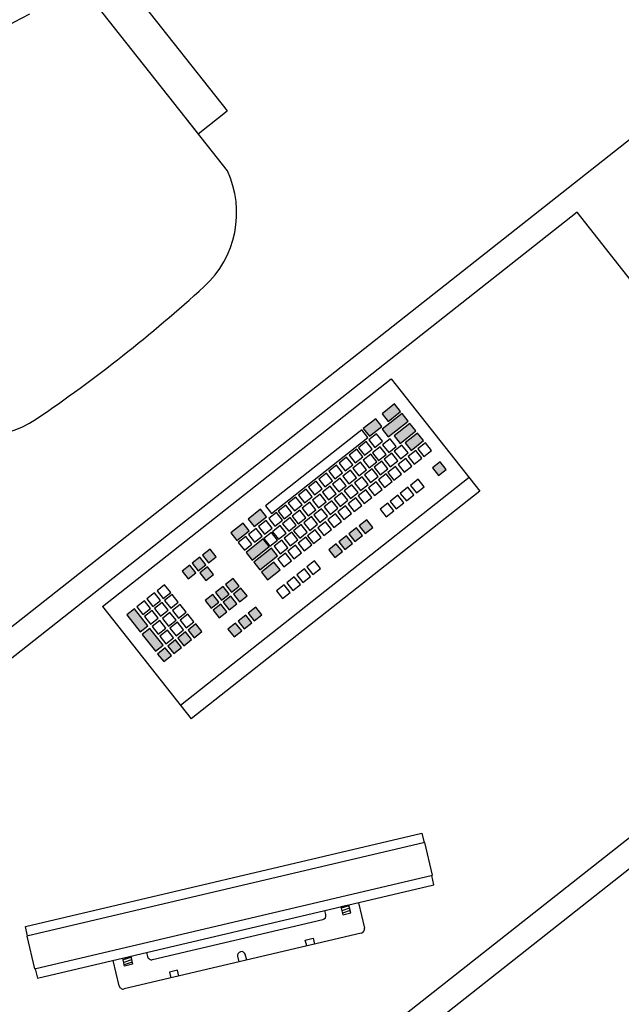
# Model space of a CAD drawing. Extents: x -807207 to -514536, y -61363 to 127963.
# Drawn here: x -800138 to -799549, y 72797 to 73762 of the extents above; entities that cross this region are included whole.
import ezdxf
from ezdxf.enums import TextEntityAlignment as Align

# ---------------------------------------------------------------- set-up
doc = ezdxf.new("R2010")
doc.units = 0
doc.header["$LTSCALE"] = 1000
doc.header["$MEASUREMENT"] = 0
for name, color, linetype in [('公用-说明', 7, 'Continuous'), ('封面', 7, 'Continuous'), ('封面、目录$0$封面', 7, 'Continuous'), ('淡显251', 251, 'Continuous')]:
    doc.layers.add(name, color=color, linetype=linetype)
doc.styles.add('-宋体', font='txt', dxfattribs={"width": 0.8})
doc.styles.add('COMPLEX', font='COMPLEX')
doc.styles.add('DIM_FONT', font='simplex.shx', dxfattribs={"width": 0.6, "bigfont": 'gbcbig.shx'})
doc.styles.get("Standard").update_dxf_attribs({"font": 'gbenor.shx', "bigfont": 'gbcbig.shx'})
doc.styles.add('封面、目录$0$-宋体', font='txt', dxfattribs={"width": 0.8})

# ---------------------------------------------------------------- blocks, each defined once
blk = doc.blocks.new('bbjj')
at = {"layer": '淡显251'}
for p, q in [((278909.74, -14032.01), (278989.26, -14132.8)), ((278969.1, -14148.1), (278889.87, -14047.69)), ((278969.31, -14148.54), (278989.26, -14132.8)), ((278989.39, -14173.81), (278961.18, -14138.06)), ((279275.63, -14144), (278572.23, -14699.01)), ((279228.89, -14202.28), (278595.82, -14701.79)), ((279450.89, -14483.64), (279228.89, -14202.28)), ((278903.81, -14472.46), (279101.64, -14316.37)), ((279101.64, -14316.37), (279162.34, -14393.3)), ((279103.93, -14333.6), (279095.45, -14340.29)), ((279108.06, -14338.84), (279103.93, -14333.6)), ((279090.97, -14343.83), (279082.5, -14350.51)), ((279095.1, -14349.06), (279090.97, -14343.83)), ((279095.45, -14340.29), (279099.58, -14345.53)), ((279109.04, -14340.08), (279095.47, -14350.79)), ((279099.58, -14345.53), (279108.06, -14338.84)), ((279113.17, -14345.32), (279109.04, -14340.08)), ((279082.5, -14350.51), (279086.63, -14355.75)), ((279086.63, -14355.75), (279095.1, -14349.06)), ((279095.47, -14350.79), (279099.61, -14356.02)), ((279099.61, -14356.02), (279113.17, -14345.32)), ((279114.4, -14346.88), (279103.61, -14355.39)), ((279118.53, -14352.11), (279114.4, -14346.88)), ((279081.4, -14351.38), (279015.54, -14403.34)), ((279019.67, -14408.58), (279085.53, -14356.62)), ((279085.53, -14356.62), (279081.4, -14351.38)), ((279091.45, -14353.96), (279086.22, -14358.09)), ((279095.59, -14359.19), (279091.45, -14353.96)), ((279100.98, -14357.47), (279095.75, -14361.6)), ((279105.11, -14362.7), (279100.98, -14357.47)), ((279103.61, -14355.39), (279107.74, -14360.63)), ((279107.74, -14360.63), (279118.53, -14352.11)), ((279119.63, -14353.5), (279111.15, -14360.19)), ((279123.76, -14358.74), (279119.63, -14353.5)), ((279078.03, -14364.55), (279072.8, -14368.68)), ((279082.17, -14369.78), (279078.03, -14364.55)), ((279084.51, -14359.43), (279079.28, -14363.57)), ((279079.28, -14363.57), (279083.41, -14368.8)), ((279083.41, -14368.8), (279088.64, -14364.67)), ((279088.64, -14364.67), (279084.51, -14359.43)), ((279086.22, -14358.09), (279090.35, -14363.32)), ((279094.04, -14362.94), (279088.8, -14367.08)), ((279090.35, -14363.32), (279095.59, -14359.19)), ((279098.17, -14368.18), (279094.04, -14362.94)), ((279095.75, -14361.6), (279099.88, -14366.83)), ((279099.88, -14366.83), (279105.11, -14362.7)), ((279108.98, -14361.9), (279103.75, -14366.03)), ((279113.12, -14367.14), (279108.98, -14361.9)), ((279111.15, -14360.19), (279115.28, -14365.42)), ((279115.28, -14365.42), (279123.76, -14358.74)), ((279124.99, -14360.3), (279119.76, -14364.43)), ((279119.76, -14364.43), (279123.89, -14369.66)), ((279129.12, -14365.53), (279124.99, -14360.3)), ((279071.09, -14370.02), (279065.86, -14374.15)), ((279075.22, -14375.26), (279071.09, -14370.02)), ((279072.8, -14368.68), (279076.93, -14373.91)), ((279076.93, -14373.91), (279082.17, -14369.78)), ((279087.56, -14368.06), (279082.33, -14372.19)), ((279091.69, -14373.29), (279087.56, -14368.06)), ((279088.8, -14367.08), (279092.94, -14372.31)), ((279092.94, -14372.31), (279098.17, -14368.18)), ((279102.04, -14367.38), (279096.81, -14371.51)), ((279096.81, -14371.51), (279100.94, -14376.74)), ((279106.17, -14372.61), (279102.04, -14367.38)), ((279103.75, -14366.03), (279107.88, -14371.27)), ((279111.57, -14370.89), (279106.34, -14375.02)), ((279107.88, -14371.27), (279113.12, -14367.14)), ((279115.7, -14376.12), (279111.57, -14370.89)), ((279118.51, -14365.41), (279113.28, -14369.54)), ((279113.28, -14369.54), (279117.41, -14374.78)), ((279117.41, -14374.78), (279122.64, -14370.65)), ((279122.64, -14370.65), (279118.51, -14365.41)), ((279123.89, -14369.66), (279129.12, -14365.53)), ((279064.15, -14375.5), (279058.92, -14379.63)), ((279068.28, -14380.74), (279064.15, -14375.5)), ((279065.86, -14374.15), (279069.99, -14379.39)), ((279069.99, -14379.39), (279075.22, -14375.26)), ((279080.62, -14373.53), (279075.38, -14377.66)), ((279075.38, -14377.66), (279079.52, -14382.9)), ((279084.75, -14378.77), (279080.62, -14373.53)), ((279082.33, -14372.19), (279086.46, -14377.42)), ((279088.62, -14377.97), (279083.39, -14382.1)), ((279086.46, -14377.42), (279091.69, -14373.29)), ((279092.75, -14383.2), (279088.62, -14377.97)), ((279095.1, -14372.85), (279089.87, -14376.99)), ((279089.87, -14376.99), (279094, -14382.22)), ((279094, -14382.22), (279099.23, -14378.09)), ((279099.23, -14378.09), (279095.1, -14372.85)), ((279104.63, -14376.36), (279099.39, -14380.5)), ((279100.94, -14376.74), (279106.17, -14372.61)), ((279108.76, -14381.6), (279104.63, -14376.36)), ((279106.34, -14375.02), (279110.47, -14380.25)), ((279110.47, -14380.25), (279115.7, -14376.12)), ((279135.21, -14373.26), (279129.98, -14377.39)), ((279129.98, -14377.39), (279134.11, -14382.62)), ((279139.35, -14378.49), (279135.21, -14373.26)), ((279155.04, -14384.05), (278957.21, -14540.14)), ((279057.21, -14380.98), (279051.97, -14385.11)), ((279061.34, -14386.21), (279057.21, -14380.98)), ((279058.92, -14379.63), (279063.05, -14384.87)), ((279066.74, -14384.49), (279061.5, -14388.62)), ((279063.05, -14384.87), (279068.28, -14380.74)), ((279070.87, -14389.72), (279066.74, -14384.49)), ((279073.68, -14379.01), (279068.44, -14383.14)), ((279068.44, -14383.14), (279072.57, -14388.38)), ((279072.57, -14388.38), (279077.81, -14384.25)), ((279077.81, -14384.25), (279073.68, -14379.01)), ((279081.68, -14383.44), (279076.45, -14387.57)), ((279079.52, -14382.9), (279084.75, -14378.77)), ((279085.81, -14388.68), (279081.68, -14383.44)), ((279083.39, -14382.1), (279087.52, -14387.33)), ((279087.52, -14387.33), (279092.75, -14383.2)), ((279098.15, -14381.48), (279092.92, -14385.61)), ((279102.28, -14386.71), (279098.15, -14381.48)), ((279099.39, -14380.5), (279103.52, -14385.73)), ((279103.52, -14385.73), (279108.76, -14381.6)), ((279134.11, -14382.62), (279139.35, -14378.49)), ((279050.27, -14386.45), (279045.03, -14390.59)), ((279045.03, -14390.59), (279049.16, -14395.82)), ((279049.16, -14395.82), (279054.4, -14391.69)), ((279054.4, -14391.69), (279050.27, -14386.45)), ((279051.97, -14385.11), (279056.11, -14390.34)), ((279059.8, -14389.96), (279054.56, -14394.1)), ((279056.11, -14390.34), (279061.34, -14386.21)), ((279063.93, -14395.2), (279059.8, -14389.96)), ((279061.5, -14388.62), (279065.63, -14393.85)), ((279065.63, -14393.85), (279070.87, -14389.72)), ((279074.74, -14388.92), (279069.5, -14393.05)), ((279078.87, -14394.16), (279074.74, -14388.92)), ((279076.45, -14387.57), (279080.58, -14392.81)), ((279080.58, -14392.81), (279085.81, -14388.68)), ((279091.21, -14386.95), (279085.97, -14391.08)), ((279085.97, -14391.08), (279090.1, -14396.32)), ((279095.34, -14392.19), (279091.21, -14386.95)), ((279092.92, -14385.61), (279097.05, -14390.84)), ((279097.05, -14390.84), (279102.28, -14386.71)), ((279113.08, -14390.72), (279107.85, -14394.85)), ((279117.21, -14395.96), (279113.08, -14390.72)), ((279120.02, -14385.24), (279114.79, -14389.37)), ((279114.79, -14389.37), (279118.92, -14394.61)), ((279118.92, -14394.61), (279124.15, -14390.48)), ((279124.15, -14390.48), (279120.02, -14385.24)), ((279162.34, -14393.3), (278964.51, -14549.4)), ((279036.39, -14397.41), (279031.15, -14401.54)), ((279040.52, -14402.64), (279036.39, -14397.41)), ((279043.33, -14391.93), (279038.09, -14396.06)), ((279038.09, -14396.06), (279042.22, -14401.3)), ((279042.22, -14401.3), (279047.46, -14397.17)), ((279047.46, -14397.17), (279043.33, -14391.93)), ((279052.85, -14395.44), (279047.62, -14399.57)), ((279056.99, -14400.68), (279052.85, -14395.44)), ((279054.56, -14394.1), (279058.69, -14399.33)), ((279058.69, -14399.33), (279063.93, -14395.2)), ((279067.8, -14394.4), (279062.56, -14398.53)), ((279062.56, -14398.53), (279066.69, -14403.76)), ((279071.93, -14399.63), (279067.8, -14394.4)), ((279069.5, -14393.05), (279073.64, -14398.29)), ((279077.33, -14397.91), (279072.09, -14402.04)), ((279073.64, -14398.29), (279078.87, -14394.16)), ((279081.46, -14403.14), (279077.33, -14397.91)), ((279084.27, -14392.43), (279079.03, -14396.56)), ((279079.03, -14396.56), (279083.16, -14401.8)), ((279083.16, -14401.8), (279088.4, -14397.67)), ((279088.4, -14397.67), (279084.27, -14392.43)), ((279090.1, -14396.32), (279095.34, -14392.19)), ((279106.14, -14396.2), (279100.9, -14400.33)), ((279110.27, -14401.43), (279106.14, -14396.2)), ((279107.85, -14394.85), (279111.98, -14400.09)), ((279111.98, -14400.09), (279117.21, -14395.96)), ((279015.54, -14403.34), (279019.67, -14408.58)), ((279029.44, -14402.89), (279024.21, -14407.02)), ((279033.57, -14408.12), (279029.44, -14402.89)), ((279031.15, -14401.54), (279035.28, -14406.78)), ((279035.28, -14406.78), (279040.52, -14402.64)), ((279045.91, -14400.92), (279040.68, -14405.05)), ((279040.68, -14405.05), (279044.81, -14410.29)), ((279050.04, -14406.15), (279045.91, -14400.92)), ((279047.62, -14399.57), (279051.75, -14404.81)), ((279051.75, -14404.81), (279056.99, -14400.68)), ((279060.86, -14399.87), (279055.62, -14404.01)), ((279055.62, -14404.01), (279059.75, -14409.24)), ((279059.75, -14409.24), (279064.99, -14405.11)), ((279064.99, -14405.11), (279060.86, -14399.87)), ((279070.38, -14403.38), (279065.15, -14407.52)), ((279066.69, -14403.76), (279071.93, -14399.63)), ((279074.52, -14408.62), (279070.38, -14403.38)), ((279072.09, -14402.04), (279076.22, -14407.27)), ((279076.22, -14407.27), (279081.46, -14403.14)), ((279099.2, -14401.67), (279093.96, -14405.8)), ((279103.33, -14406.91), (279099.2, -14401.67)), ((279100.9, -14400.33), (279105.04, -14405.56)), ((279105.04, -14405.56), (279110.27, -14401.43)), ((279012.19, -14405.76), (279003.71, -14412.44)), ((279007.84, -14417.68), (279016.32, -14410.99)), ((279016.32, -14410.99), (279012.19, -14405.76)), ((279022.97, -14408), (279017.73, -14412.13)), ((279027.1, -14413.23), (279022.97, -14408)), ((279024.21, -14407.02), (279028.34, -14412.25)), ((279032.49, -14411.51), (279027.26, -14415.64)), ((279028.34, -14412.25), (279033.57, -14408.12)), ((279036.62, -14416.74), (279032.49, -14411.51)), ((279038.97, -14406.4), (279033.74, -14410.53)), ((279033.74, -14410.53), (279037.87, -14415.76)), ((279037.87, -14415.76), (279043.1, -14411.63)), ((279043.1, -14411.63), (279038.97, -14406.4)), ((279046.97, -14410.83), (279041.74, -14414.96)), ((279044.81, -14410.29), (279050.04, -14406.15)), ((279051.11, -14416.06), (279046.97, -14410.83)), ((279053.92, -14405.35), (279048.68, -14409.48)), ((279048.68, -14409.48), (279052.81, -14414.72)), ((279052.81, -14414.72), (279058.05, -14410.59)), ((279058.05, -14410.59), (279053.92, -14405.35)), ((279063.44, -14408.86), (279058.21, -14412.99)), ((279067.57, -14414.1), (279063.44, -14408.86)), ((279065.15, -14407.52), (279069.28, -14412.75)), ((279069.28, -14412.75), (279074.52, -14408.62)), ((279093.96, -14405.8), (279098.09, -14411.04)), ((279098.09, -14411.04), (279103.33, -14406.91)), ((279000.15, -14415.25), (278991.68, -14421.94)), ((279004.28, -14420.48), (279000.15, -14415.25)), ((279003.71, -14412.44), (279007.84, -14417.68)), ((279016.02, -14413.47), (279010.79, -14417.61)), ((279010.79, -14417.61), (279014.92, -14422.84)), ((279014.92, -14422.84), (279020.15, -14418.71)), ((279020.15, -14418.71), (279016.02, -14413.47)), ((279017.73, -14412.13), (279021.86, -14417.36)), ((279025.55, -14416.98), (279020.32, -14421.12)), ((279021.86, -14417.36), (279027.1, -14413.23)), ((279029.68, -14422.22), (279025.55, -14416.98)), ((279027.26, -14415.64), (279031.39, -14420.87)), ((279031.39, -14420.87), (279036.62, -14416.74)), ((279040.03, -14416.31), (279034.8, -14420.44)), ((279044.16, -14421.54), (279040.03, -14416.31)), ((279041.74, -14414.96), (279045.87, -14420.2)), ((279045.87, -14420.2), (279051.11, -14416.06)), ((279056.5, -14414.34), (279051.27, -14418.47)), ((279051.27, -14418.47), (279055.4, -14423.71)), ((279060.63, -14419.57), (279056.5, -14414.34)), ((279058.21, -14412.99), (279062.34, -14418.23)), ((279062.34, -14418.23), (279067.57, -14414.1)), ((279077.91, -14418.47), (279072.68, -14422.6)), ((279082.04, -14423.71), (279077.91, -14418.47)), ((279084.85, -14412.99), (279079.62, -14417.12)), ((279079.62, -14417.12), (279083.75, -14422.36)), ((279083.75, -14422.36), (279088.98, -14418.23)), ((279088.98, -14418.23), (279084.85, -14412.99)), ((278991.68, -14421.94), (278995.81, -14427.17)), ((278995.81, -14427.17), (279004.28, -14420.48)), ((279002.14, -14424.43), (278996.9, -14428.56)), ((279006.27, -14429.66), (279002.14, -14424.43)), ((279009.08, -14418.95), (279003.85, -14423.08)), ((279003.85, -14423.08), (279007.98, -14428.32)), ((279007.98, -14428.32), (279013.21, -14424.19)), ((279013.21, -14424.19), (279009.08, -14418.95)), ((279019.54, -14421.73), (279014.3, -14425.86)), ((279023.67, -14426.97), (279019.54, -14421.73)), ((279020.32, -14421.12), (279024.45, -14426.35)), ((279024.45, -14426.35), (279029.68, -14422.22)), ((279033.55, -14421.42), (279028.32, -14425.55)), ((279028.32, -14425.55), (279032.45, -14430.78)), ((279037.69, -14426.65), (279033.55, -14421.42)), ((279034.8, -14420.44), (279038.93, -14425.67)), ((279043.08, -14424.93), (279037.85, -14429.06)), ((279038.93, -14425.67), (279044.16, -14421.54)), ((279047.21, -14430.16), (279043.08, -14424.93)), ((279049.56, -14419.82), (279044.32, -14423.95)), ((279044.32, -14423.95), (279048.46, -14429.18)), ((279048.46, -14429.18), (279053.69, -14425.05)), ((279053.69, -14425.05), (279049.56, -14419.82)), ((279055.4, -14423.71), (279060.63, -14419.57)), ((279070.97, -14423.95), (279065.73, -14428.08)), ((279075.1, -14429.18), (279070.97, -14423.95)), ((279072.68, -14422.6), (279076.81, -14427.84)), ((279076.81, -14427.84), (279082.04, -14423.71)), ((278996.9, -14428.56), (279001.04, -14433.8)), ((279001.04, -14433.8), (279006.27, -14429.66)), ((279013.98, -14426.11), (279002.27, -14435.36)), ((279006.4, -14440.59), (279018.11, -14431.35)), ((279018.11, -14431.35), (279013.98, -14426.11)), ((279014.3, -14425.86), (279018.43, -14431.1)), ((279018.43, -14431.1), (279023.67, -14426.97)), ((279026.61, -14426.89), (279021.38, -14431.03)), ((279021.38, -14431.03), (279025.51, -14436.26)), ((279025.51, -14436.26), (279030.74, -14432.13)), ((279030.74, -14432.13), (279026.61, -14426.89)), ((279036.14, -14430.4), (279030.9, -14434.54)), ((279032.45, -14430.78), (279037.69, -14426.65)), ((279040.27, -14435.64), (279036.14, -14430.4)), ((279037.85, -14429.06), (279041.98, -14434.29)), ((279041.98, -14434.29), (279047.21, -14430.16)), ((279064.03, -14429.42), (279058.79, -14433.56)), ((279068.16, -14434.66), (279064.03, -14429.42)), ((279065.73, -14428.08), (279069.87, -14433.31)), ((279069.87, -14433.31), (279075.1, -14429.18)), ((278970.62, -14438.56), (278965.38, -14442.69)), ((278974.75, -14443.79), (278970.62, -14438.56)), ((278977.56, -14433.08), (278972.32, -14437.21)), ((278972.32, -14437.21), (278976.45, -14442.44)), ((278976.45, -14442.44), (278981.69, -14438.31)), ((278981.69, -14438.31), (278977.56, -14433.08)), ((279002.27, -14435.36), (279006.4, -14440.59)), ((279019.67, -14432.37), (279007.49, -14441.98)), ((279011.63, -14447.22), (279023.8, -14437.61)), ((279023.8, -14437.61), (279019.67, -14432.37)), ((279029.2, -14435.88), (279023.96, -14440.01)), ((279033.33, -14441.12), (279029.2, -14435.88)), ((279030.9, -14434.54), (279035.04, -14439.77)), ((279035.04, -14439.77), (279040.27, -14435.64)), ((279058.79, -14433.56), (279062.92, -14438.79)), ((279062.92, -14438.79), (279068.16, -14434.66)), ((278963.67, -14444.03), (278958.44, -14448.16)), ((278967.81, -14449.27), (278963.67, -14444.03)), ((278965.38, -14442.69), (278969.51, -14447.92)), ((278969.51, -14447.92), (278974.75, -14443.79)), ((278975.84, -14445.18), (278970.61, -14449.31)), ((278979.97, -14450.41), (278975.84, -14445.18)), ((279007.49, -14441.98), (279011.63, -14447.22)), ((279021.33, -14442.09), (279012.86, -14448.78)), ((279025.46, -14447.33), (279021.33, -14442.09)), ((279023.96, -14440.01), (279028.09, -14445.25)), ((279028.09, -14445.25), (279033.33, -14441.12)), ((279049.14, -14441.17), (279043.9, -14445.3)), ((279043.9, -14445.3), (279048.04, -14450.54)), ((279053.27, -14446.41), (279049.14, -14441.17)), ((278815.05, -15006.75), (279518.45, -14451.74)), ((278958.44, -14448.16), (278962.57, -14453.4)), ((278962.57, -14453.4), (278967.81, -14449.27)), ((278970.61, -14449.31), (278974.74, -14454.55)), ((278974.74, -14454.55), (278979.97, -14450.41)), ((279012.86, -14448.78), (279016.99, -14454.01)), ((279016.99, -14454.01), (279025.46, -14447.33)), ((279035.26, -14452.13), (279030.02, -14456.26)), ((279039.39, -14457.36), (279035.26, -14452.13)), ((279042.2, -14446.65), (279036.96, -14450.78)), ((279036.96, -14450.78), (279041.09, -14456.02)), ((279041.09, -14456.02), (279046.33, -14451.88)), ((279046.33, -14451.88), (279042.2, -14446.65)), ((279048.04, -14450.54), (279053.27, -14446.41)), ((278946.47, -14457.61), (278941.24, -14461.74)), ((278950.6, -14462.84), (278946.47, -14457.61)), ((278986.43, -14458.6), (278981.2, -14462.73)), ((278990.56, -14463.84), (278986.43, -14458.6)), ((278993.37, -14453.12), (278988.14, -14457.25)), ((278988.14, -14457.25), (278992.27, -14462.49)), ((278992.27, -14462.49), (278997.5, -14458.36)), ((278997.5, -14458.36), (278993.37, -14453.12)), ((279028.32, -14457.6), (279023.08, -14461.73)), ((279032.45, -14462.84), (279028.32, -14457.6)), ((279030.02, -14456.26), (279034.15, -14461.49)), ((279034.15, -14461.49), (279039.39, -14457.36)), ((278939.53, -14463.08), (278934.3, -14467.21)), ((278943.66, -14468.32), (278939.53, -14463.08)), ((278941.24, -14461.74), (278945.37, -14466.97)), ((278945.37, -14466.97), (278950.6, -14462.84)), ((278951.7, -14464.23), (278946.46, -14468.36)), ((278955.83, -14469.46), (278951.7, -14464.23)), ((278979.49, -14464.08), (278974.25, -14468.21)), ((278983.62, -14469.31), (278979.49, -14464.08)), ((278981.2, -14462.73), (278985.33, -14467.97)), ((278985.33, -14467.97), (278990.56, -14463.84)), ((278991.79, -14465.4), (278986.56, -14469.53)), ((278995.93, -14470.63), (278991.79, -14465.4)), ((278998.74, -14459.92), (278993.5, -14464.05)), ((278993.5, -14464.05), (278997.63, -14469.29)), ((278997.63, -14469.29), (279002.87, -14465.15)), ((279002.87, -14465.15), (278998.74, -14459.92)), ((279023.08, -14461.73), (279027.21, -14466.97)), ((279027.21, -14466.97), (279032.45, -14462.84)), ((278903.81, -14472.46), (278964.51, -14549.4)), ((278932.59, -14468.56), (278927.35, -14472.69)), ((278927.35, -14472.69), (278931.49, -14477.93)), ((278936.72, -14473.8), (278932.59, -14468.56)), ((278934.3, -14467.21), (278938.43, -14472.45)), ((278938.43, -14472.45), (278943.66, -14468.32)), ((278944.76, -14469.71), (278939.52, -14473.84)), ((278948.89, -14474.94), (278944.76, -14469.71)), ((278946.46, -14468.36), (278950.59, -14473.6)), ((278950.59, -14473.6), (278955.83, -14469.46)), ((278957.06, -14471.03), (278951.83, -14475.16)), ((278961.19, -14476.26), (278957.06, -14471.03)), ((278974.25, -14468.21), (278978.39, -14473.44)), ((278978.39, -14473.44), (278983.62, -14469.31)), ((278984.85, -14470.87), (278979.62, -14475)), ((278988.98, -14476.11), (278984.85, -14470.87)), ((278986.56, -14469.53), (278990.69, -14474.76)), ((278990.69, -14474.76), (278995.93, -14470.63)), ((278925.73, -14473.97), (278920.49, -14478.1)), ((278920.49, -14478.1), (278929.62, -14489.67)), ((278934.86, -14485.54), (278925.73, -14473.97)), ((278931.49, -14477.93), (278936.72, -14473.8)), ((278937.82, -14475.18), (278932.58, -14479.31)), ((278932.58, -14479.31), (278936.71, -14484.55)), ((278941.95, -14480.42), (278937.82, -14475.18)), ((278939.52, -14473.84), (278943.65, -14479.07)), ((278943.65, -14479.07), (278948.89, -14474.94)), ((278950.12, -14476.5), (278944.88, -14480.63)), ((278954.25, -14481.74), (278950.12, -14476.5)), ((278951.83, -14475.16), (278955.96, -14480.39)), ((278955.96, -14480.39), (278961.19, -14476.26)), ((278962.29, -14477.65), (278957.05, -14481.78)), ((278966.42, -14482.88), (278962.29, -14477.65)), ((278979.62, -14475), (278983.75, -14480.24)), ((278983.75, -14480.24), (278988.98, -14476.11)), ((279002.02, -14478.35), (278996.78, -14482.48)), ((279006.15, -14483.59), (279002.02, -14478.35)), ((279008.96, -14472.88), (279003.72, -14477.01)), ((279003.72, -14477.01), (279007.85, -14482.24)), ((279007.85, -14482.24), (279013.09, -14478.11)), ((279013.09, -14478.11), (279008.96, -14472.88)), ((278817.83, -14983.15), (279450.89, -14483.64)), ((278929.62, -14489.67), (278934.86, -14485.54)), ((278936.71, -14484.55), (278941.95, -14480.42)), ((278943.18, -14481.98), (278937.94, -14486.11)), ((278937.94, -14486.11), (278942.07, -14491.35)), ((278947.31, -14487.22), (278943.18, -14481.98)), ((278944.88, -14480.63), (278949.02, -14485.87)), ((278949.02, -14485.87), (278954.25, -14481.74)), ((278955.35, -14483.13), (278950.11, -14487.26)), ((278959.48, -14488.36), (278955.35, -14483.13)), ((278957.05, -14481.78), (278961.18, -14487.02)), ((278961.18, -14487.02), (278966.42, -14482.88)), ((278967.73, -14484.38), (278962.49, -14488.51)), ((278971.86, -14489.62), (278967.73, -14484.38)), ((278995.08, -14483.83), (278989.84, -14487.96)), ((278999.21, -14489.07), (278995.08, -14483.83)), ((278996.78, -14482.48), (279000.91, -14487.72)), ((279000.91, -14487.72), (279006.15, -14483.59)), ((278936.32, -14487.39), (278931.08, -14491.53)), ((278931.08, -14491.53), (278940.21, -14503.09)), ((278945.45, -14498.96), (278936.32, -14487.39)), ((278942.07, -14491.35), (278947.31, -14487.22)), ((278948.41, -14488.6), (278943.17, -14492.73)), ((278943.17, -14492.73), (278947.3, -14497.97)), ((278952.54, -14493.84), (278948.41, -14488.6)), ((278950.11, -14487.26), (278954.24, -14492.49)), ((278954.24, -14492.49), (278959.48, -14488.36)), ((278960.79, -14489.86), (278955.55, -14493.99)), ((278964.92, -14495.1), (278960.79, -14489.86)), ((278962.49, -14488.51), (278966.63, -14493.75)), ((278966.63, -14493.75), (278971.86, -14489.62)), ((278989.84, -14487.96), (278993.97, -14493.2)), ((278993.97, -14493.2), (278999.21, -14489.07)), ((278940.21, -14503.09), (278945.45, -14498.96)), ((278947.3, -14497.97), (278952.54, -14493.84)), ((278953.85, -14495.34), (278948.61, -14499.47)), ((278948.61, -14499.47), (278952.74, -14504.7)), ((278957.98, -14500.57), (278953.85, -14495.34)), ((278955.55, -14493.99), (278959.68, -14499.23)), ((278959.68, -14499.23), (278964.92, -14495.1)), ((278946.91, -14500.81), (278941.67, -14504.95)), ((278941.67, -14504.95), (278945.8, -14510.18)), ((278945.8, -14510.18), (278951.04, -14506.05)), ((278951.04, -14506.05), (278946.91, -14500.81)), ((278952.74, -14504.7), (278957.98, -14500.57)), ((278851.09, -14691.72, 441.07), (279122.54, -14627.78, 441.07)), ((279122.54, -14627.78, 441.07), (279124.09, -14634.32, 441.07)), ((279124.63, -14634.19, 441.07), (278852.09, -14698.39, 441.07)), ((279129.89, -14656.54, 441.07), (279124.63, -14634.19, 441.07)), ((278857.35, -14720.74, 441.07), (279129.89, -14656.54, 441.07)), ((279130.89, -14663.21, 441.07), (279129.35, -14656.67, 441.07)), ((278859.44, -14727.15, 441.07), (279130.89, -14663.21, 441.07)), ((279056.86, -14683.53, 441.07), (279056.21, -14680.8, 441.07)), ((279072.57, -14676.95, 441.07), (279067.12, -14678.23, 441.07)), ((279067.12, -14678.23, 441.07), (279068.4, -14683.68, 441.07)), ((279073.85, -14682.4, 441.07), (279072.57, -14676.95, 441.07)), ((279079.11, -14675.41, 441.07), (279083.22, -14692.85, 441.07)), ((278938.12, -14714.37, 441.07), (279054.77, -14686.89, 441.07)), ((279068.4, -14683.68, 441.07), (279073.85, -14682.4, 441.07)), ((278852.63, -14698.26, 441.07), (278851.09, -14691.72, 441.07)), ((278852.09, -14698.39, 441.07), (278857.35, -14720.74, 441.07)), ((279081.13, -14696.22, 441.07), (278918.7, -14734.48, 441.07)), ((279042.78, -14701.06, 441.07), (279048.23, -14699.77, 441.07)), ((279043.72, -14705.03, 441.07), (279042.78, -14701.06, 441.07)), ((279048.23, -14699.77, 441.07), (279049.17, -14703.75, 441.07)), ((278915.33, -14732.4, 441.07), (278911.22, -14714.95, 441.07)), ((278917.76, -14713.41, 441.07), (278923.21, -14712.13, 441.07)), ((278919.05, -14718.86, 441.07), (278917.76, -14713.41, 441.07)), ((278923.21, -14712.13, 441.07), (278924.5, -14717.58, 441.07)), ((278934.12, -14709.56, 441.07), (278934.76, -14712.29, 441.07)), ((278996.25, -14712.02, 441.07), (278997.19, -14715.99, 441.07)), ((279002.64, -14714.71, 441.07), (279001.7, -14710.73, 441.07)), ((278857.9, -14720.61, 441.07), (278859.44, -14727.15, 441.07)), ((278924.5, -14717.58, 441.07), (278919.05, -14718.86, 441.07)), ((278955.18, -14721.69, 441.07), (278949.72, -14722.98, 441.07)), ((278956.11, -14725.67, 441.07), (278955.18, -14721.69, 441.07)), ((278949.72, -14722.98, 441.07), (278950.66, -14726.95, 441.07))]:
    blk.add_line(p, q, dxfattribs=at)
at = {"layer": '淡显251', "linetype": 'Continuous'}
for p, q in [((279072.67, -14677.4, 441.07), (279067.33, -14679.16, 441.07)), ((279073.07, -14679.11, 441.07), (279067.74, -14680.87, 441.07)), ((279073.48, -14680.82, 441.07), (279068.14, -14682.58, 441.07)), ((278923.37, -14712.81, 441.07), (278918.04, -14714.57, 441.07)), ((278923.78, -14714.52, 441.07), (278918.44, -14716.28, 441.07)), ((278924.18, -14716.23, 441.07), (278918.84, -14717.99, 441.07))]:
    blk.add_line(p, q, dxfattribs=at)
at = {"layer": '淡显251'}
for centre, radius, start, end in [((279113.47, -14567.09), 563.96, 117.40344, 127.11813), ((278927.48, -14202.71), 68.32, 312.3514, 25.01821), ((278280.06, -13492.48), 1029.35, 304.1982, 312.3514), ((278820.22, -14287.34), 68.32, 232.44135, 304.1982), ((279054.13, -14684.17, 441.07), 2.8, 283.25421, 13.25421), ((279080.49, -14693.49, 441.07), 2.8, 283.25421, 13.25421), ((278999.06, -14711.71, 441.07), 2.82, 20.27514, 186.23328), ((278937.48, -14711.65, 441.07), 2.8, 193.25421, 283.25421), ((278918.06, -14731.76, 441.07), 2.8, 193.25421, 283.25421)]:
    blk.add_arc(centre, radius, start, end, dxfattribs=at)
for points in [[(279103.93, -14333.6), (279095.45, -14340.29), (279108.06, -14338.84), (279099.58, -14345.53)], [(279090.97, -14343.83), (279082.5, -14350.51), (279095.1, -14349.06), (279086.63, -14355.75)], [(279109.04, -14340.08), (279095.47, -14350.79), (279113.17, -14345.32), (279099.61, -14356.02)], [(279114.4, -14346.88), (279103.61, -14355.39), (279118.53, -14352.11), (279107.74, -14360.63)], [(279119.63, -14353.5), (279111.15, -14360.19), (279123.76, -14358.74), (279115.28, -14365.42)], [(279135.21, -14373.26), (279129.98, -14377.39), (279139.35, -14378.49), (279134.11, -14382.62)], [(279012.19, -14405.76), (279003.71, -14412.44), (279016.32, -14410.99), (279007.84, -14417.68)], [(279000.15, -14415.25), (278991.68, -14421.94), (279004.28, -14420.48), (278995.81, -14427.17)], [(279077.91, -14418.47), (279072.68, -14422.6), (279082.04, -14423.71), (279076.81, -14427.84)], [(279084.85, -14412.99), (279079.62, -14417.12), (279088.98, -14418.23), (279083.75, -14422.36)], [(279070.97, -14423.95), (279065.73, -14428.08), (279075.1, -14429.18), (279069.87, -14433.31)], [(279013.98, -14426.11), (279002.27, -14435.36), (279018.11, -14431.35), (279006.4, -14440.59)], [(279064.03, -14429.42), (279058.79, -14433.56), (279068.16, -14434.66), (279062.92, -14438.79)], [(278970.62, -14438.56), (278965.38, -14442.69), (278974.75, -14443.79), (278969.51, -14447.92)], [(278977.56, -14433.08), (278972.32, -14437.21), (278981.69, -14438.31), (278976.45, -14442.44)], [(279019.67, -14432.37), (279007.49, -14441.98), (279023.8, -14437.61), (279011.63, -14447.22)], [(278963.67, -14444.03), (278958.44, -14448.16), (278967.81, -14449.27), (278962.57, -14453.4)], [(278975.84, -14445.18), (278970.61, -14449.31), (278979.97, -14450.41), (278974.74, -14454.55)], [(279021.33, -14442.09), (279012.86, -14448.78), (279025.46, -14447.33), (279016.99, -14454.01)], [(278986.43, -14458.6), (278981.2, -14462.73), (278990.56, -14463.84), (278985.33, -14467.97)], [(278993.37, -14453.12), (278988.14, -14457.25), (278997.5, -14458.36), (278992.27, -14462.49)], [(278979.49, -14464.08), (278974.25, -14468.21), (278983.62, -14469.31), (278978.39, -14473.44)], [(278991.79, -14465.4), (278986.56, -14469.53), (278995.93, -14470.63), (278990.69, -14474.76)], [(278998.74, -14459.92), (278993.5, -14464.05), (279002.87, -14465.15), (278997.63, -14469.29)], [(278984.85, -14470.87), (278979.62, -14475), (278988.98, -14476.11), (278983.75, -14480.24)], [(278925.73, -14473.97), (278920.49, -14478.1), (278934.86, -14485.54), (278929.62, -14489.67)], [(279002.02, -14478.35), (278996.78, -14482.48), (279006.15, -14483.59), (279000.91, -14487.72)], [(279008.96, -14472.88), (279003.72, -14477.01), (279013.09, -14478.11), (279007.85, -14482.24)], [(278967.73, -14484.38), (278962.49, -14488.51), (278971.86, -14489.62), (278966.63, -14493.75)], [(278995.08, -14483.83), (278989.84, -14487.96), (278999.21, -14489.07), (278993.97, -14493.2)], [(278936.32, -14487.39), (278931.08, -14491.53), (278945.45, -14498.96), (278940.21, -14503.09)], [(278960.79, -14489.86), (278955.55, -14493.99), (278964.92, -14495.1), (278959.68, -14499.23)], [(278953.85, -14495.34), (278948.61, -14499.47), (278957.98, -14500.57), (278952.74, -14504.7)], [(278946.91, -14500.81), (278941.67, -14504.95), (278951.04, -14506.05), (278945.8, -14510.18)]]:
    blk.add_solid(points, dxfattribs=at)
at = {"layer": '淡显251', "style": 'COMPLEX', "width": 1.041667}
for p, p2 in [((300405.4, -2767.57), (300581.25, -2628.82)), ((301133.85, -3690.79), (301309.7, -3552.04))]:
    blk.add_attdef('A', text='', height=250.88, rotation=38.2748, dxfattribs=at).set_placement(p, p2, align=Align.FIT)
at = {"layer": '淡显251', "width": 0.8, "flags": 9}
for tag, p, rotation in [('XSIZE', (286801.18, -2664.69), 308.2748), ('YSIZE', (286801.18, -2664.69), 308.2748), ('XSIZE', (286559.39, -2855.48), 308.2748), ('YSIZE', (286559.39, -2855.48), 308.2748), ('XSIZE', (286317.59, -3046.26), 308.2748), ('YSIZE', (286317.59, -3046.26), 308.2748), ('XSIZE', (287116.41, -3064.2), 308.2748), ('YSIZE', (287116.41, -3064.2), 308.2748), ('XSIZE', (286075.8, -3237.05), 308.2748), ('YSIZE', (286075.8, -3237.05), 308.2748), ('XSIZE', (286874.61, -3254.98), 308.2748), ('YSIZE', (286874.61, -3254.98), 308.2748), ('XSIZE', (285834, -3427.83), 308.2748), ('YSIZE', (285834, -3427.83), 308.2748), ('XSIZE', (286632.82, -3445.77), 308.2748), ('YSIZE', (286632.82, -3445.77), 308.2748), ('XSIZE', (285592.21, -3618.62), 308.2748), ('YSIZE', (285592.21, -3618.62), 308.2748), ('XSIZE', (286391.02, -3636.55), 308.2748), ('YSIZE', (286391.02, -3636.55), 308.2748), ('XSIZE', (285350.41, -3809.41), 308.2748), ('YSIZE', (285350.41, -3809.41), 308.2748), ('XSIZE', (286149.23, -3827.34), 308.2748), ('YSIZE', (286149.23, -3827.34), 308.2748), ('XSIZE', (285108.62, -4000.19), 308.2748), ('YSIZE', (285108.62, -4000.19), 308.2748), ('XSIZE', (285907.43, -4018.13), 308.2748), ('YSIZE', (285907.43, -4018.13), 308.2748), ('XSIZE', (284866.82, -4190.98), 308.2748), ('YSIZE', (284866.82, -4190.98), 308.2748), ('XSIZE', (285665.64, -4208.91), 308.2748), ('YSIZE', (285665.64, -4208.91), 308.2748), ('XSIZE', (284625.03, -4381.76), 308.2748), ('YSIZE', (284625.03, -4381.76), 308.2748), ('XSIZE', (285423.84, -4399.7), 308.2748), ('YSIZE', (285423.84, -4399.7), 308.2748), ('XSIZE', (287193.95, -4425.85), 128.2748), ('YSIZE', (287193.95, -4425.85), 128.2748), ('XSIZE', (285182.05, -4590.48), 308.2748), ('YSIZE', (285182.05, -4590.48), 308.2748), ('XSIZE', (286952.16, -4616.64), 128.2748), ('YSIZE', (286952.16, -4616.64), 128.2748), ('XSIZE', (284940.25, -4781.27), 308.2748), ('YSIZE', (284940.25, -4781.27), 308.2748), ('XSIZE', (286710.36, -4807.42), 128.2748), ('YSIZE', (286710.36, -4807.42), 128.2748), ('XSIZE', (286468.57, -4998.21), 128.2748), ('YSIZE', (286468.57, -4998.21), 128.2748), ('XSIZE', (286226.77, -5188.99), 128.2748), ('YSIZE', (286226.77, -5188.99), 128.2748), ('XSIZE', (285984.97, -5379.78), 128.2748), ('YSIZE', (285984.97, -5379.78), 128.2748)]:
    blk.add_attdef(tag, p, '', height=0.28, rotation=rotation, dxfattribs=at)
at = {"layer": '淡显251', "style": 'DIM_FONT', "width": 0.8, "flags": 9}
for tag, p, rotation in [('XSIZE', (280390.42, -12302.12), 128.2748), ('YSIZE', (280390.55, -12302.29), 128.2748), ('XSIZE', (279368.28, -13108.63), 128.2748), ('YSIZE', (279368.42, -13108.79), 128.2748), ('XSIZE', (281552.57, -13774.07), 218.2748), ('YSIZE', (281552.74, -13773.93), 218.2748), ('XSIZE', (280530.44, -14580.57), 218.2748), ('YSIZE', (280530.6, -14580.44), 218.2748)]:
    blk.add_attdef(tag, p, '', height=0.28, rotation=rotation, dxfattribs=at)
blk = doc.blocks.new('新基石标准封面-A2')
at = {"xscale": 1.43, "yscale": 1.43, "zscale": 1.43}
blk.add_blockref('bbjj', (-391682.23, 43537.19), dxfattribs=at)
at = {"layer": '公用-说明', "color": 6, "style": '-宋体', "width": 0.8}
blk.add_attdef('出图日期', text='', height=490.93, dxfattribs=at).set_placement((34091.53, 20039.63), align=Align.CENTER)
at = {"layer": '封面', "color": 6, "style": '-宋体', "width": 0.8}
blk.add_attdef('专业、阶段', text='', height=679.75, dxfattribs=at).set_placement((34099.62, 23717.53), align=Align.CENTER)
blk.add_attdef('工程编号', (34269.98, 22194.16), '', height=492.25, dxfattribs=at)
at = {"layer": '封面、目录$0$封面', "color": 6, "style": '封面、目录$0$-宋体', "width": 0.8}
blk.add_attdef('项目名称', text='', height=1510.55, dxfattribs=at).set_placement((34221.8, 25945), align=Align.CENTER)

msp = doc.modelspace()

# ---------------------------------------------------------------- block references
msp.add_blockref('新基石标准封面-A2', (-807207.02, 50344.91))

doc.saveas('drawing.dxf')
